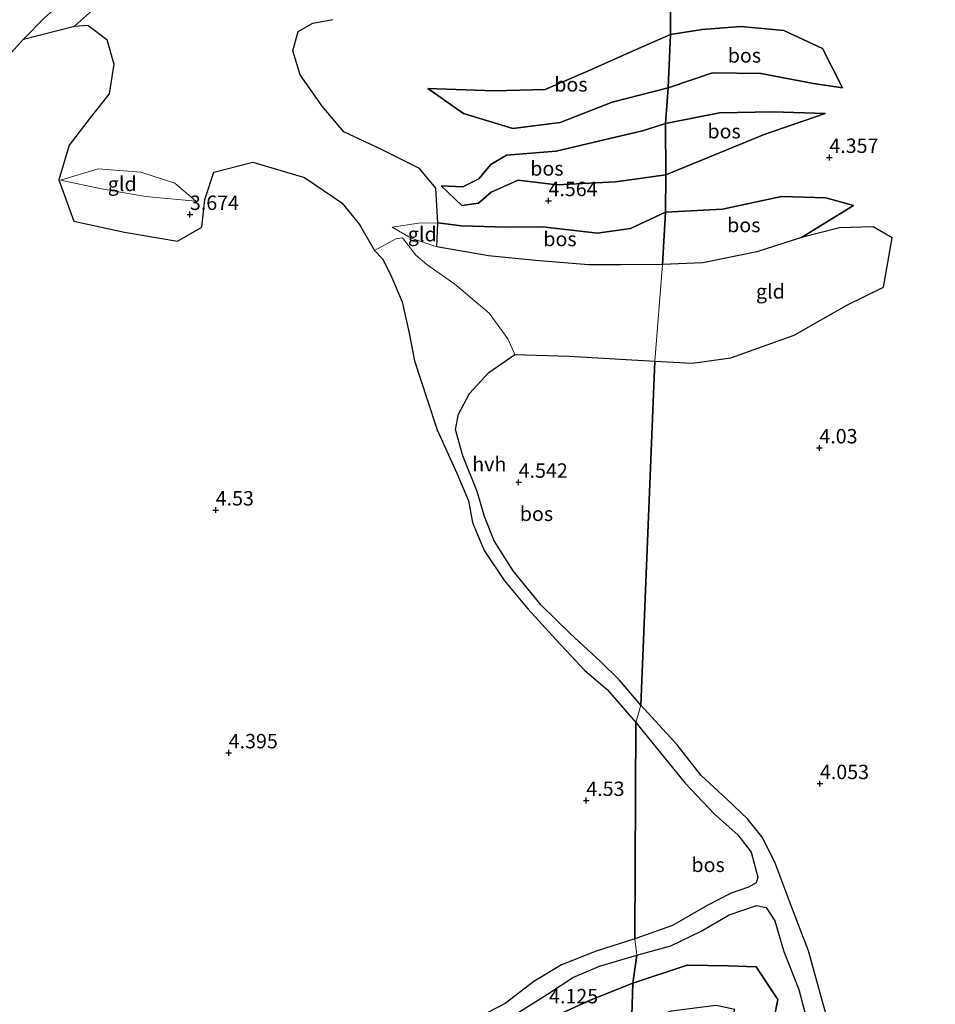
# Model space of a CAD drawing. Units: metres. Extents: x 219998 to 230004, y 502956 to 506252.
# Drawn here: x 223361 to 223520, y 503512 to 503682 of the extents above; entities that cross this region are included whole.
import ezdxf
from ezdxf.enums import TextEntityAlignment as Align

# ---------------------------------------------------------------- set-up
doc = ezdxf.new("R2010")
doc.units = ezdxf.units.M
doc.layers.get('0').update_dxf_attribs({"lineweight": 25})
doc.layers.add('B-ME-GR-BOS-GV-B6', color=10, linetype='Continuous')
doc.layers.add('B-ME-GW-HOOGTEPUNT-S-B1', color=10, linetype='Continuous')
for name, color, linetype, lineweight in [('B-ME-GW-KRUINLIJN-L-B1', 93, 'Continuous', 18), ('B-ME-GW-TEENLIJN-L-B1', 93, 'Continuous', 18), ('B-ME-IE-GRONDWERKLIJN-GROND_INGERICHT-GV-B6', 253, 'Continuous', 18), ('B-ME-IE-HULPGEOMETRIE-L-B1', 53, 'Continuous', 18), ('B-ME-VH-VERH_SOORT-HALF_VERHARDING-GV-B6', 8, 'IE-TERREINAFSCHEIDING-NATUURLIJK-HOUTWAL', 18)]:
    doc.layers.add(name, color=color, linetype=linetype, lineweight=lineweight)
doc.styles.add('NLCS-ISO', font='NLCS-ISO.TTF')
doc.linetypes.add('IE-TERREINAFSCHEIDING-NATUURLIJK-HOUTWAL', pattern='A,7,-1.5,[67,NLCS.SHX,S=0.75,R=45,X=0,Y=0],-1.5,7,-1.5,[70,NLCS.SHX,S=0.75,R=0,X=0,Y=0],-1.5', length=20)

# ---------------------------------------------------------------- blocks, each defined once
blk = doc.blocks.new('hoogtepunt')
for p, q in [((-0.5, 0), (0.5, 0)), ((0, 0.5), (0, -0.5))]:
    blk.add_line(p, q)

msp = doc.modelspace()

# ---------------------------------------------------------------- linework, layer by layer
at = {"layer": 'B-ME-GR-BOS-GV-B6'}
for points in [[(223474.192, 503725.535, 4.218), (223474.109, 503679.876, 4.568), (223467.627, 503677.063, 4.522), (223460.475, 503673.865, 4.477), (223452.368, 503670.341, 4.432), (223443.511, 503670.101, 4.342), (223432.004, 503670.518, 3.644), (223438.177, 503666.186, 3.644), (223446.753, 503663.601, 3.757), (223454.958, 503664.618, 4.004), (223463.974, 503668.15, 4.004), (223473.661, 503670.618, 4.094), (223473.195, 503664.445, 3.993), (223469.233, 503663.203, 3.91), (223461.842, 503661.466, 3.865), (223454.256, 503659.673, 4), (223445.634, 503658.977, 3.91), (223442.921, 503657.323, 3.854), (223440.836, 503654.855, 3.764), (223438.088, 503653.443, 3.719), (223434.331, 503653.64, 3.764), (223437.87, 503650.214, 4.158), (223440.79, 503650.643, 4.237), (223442.983, 503652.571, 4.361), (223447.657, 503654.635, 4.342), (223454.381, 503653.835, 4.432), (223464.557, 503654.336, 4.658), (223473.281, 503655.554, 4.905), (223473.217, 503649.093, 4.748), (223467.135, 503646.22, 4.771), (223461.443, 503645.461, 4.681), (223451.862, 503646.544, 4.591), (223445.65, 503646.503, 4.422), (223437.832, 503646.715, 4.309), (223433.708, 503647.219, 4.32), (223433.378, 503653.247, 3.824), (223430.58, 503656.643, 3.621), (223423.822, 503660.023, 3.486), (223417.449, 503662.993, 3.463), (223413.645, 503667.439, 3.553), (223409.837, 503672.9, 3.407), (223408.58, 503677.06, 3.26), (223409.522, 503680.411, 3.328), (223412.064, 503681.866, 3.474), (223415.528, 503682.466, 3.553)], [(223501.81, 503507.253, 4.057), (223500.047, 503513.674, 4.034), (223498.037, 503521.03, 4.057), (223495.157, 503528.534, 4.237), (223492.182, 503536.41, 4.372), (223490.01, 503540.744, 4.372), (223487.467, 503543.882, 4.35), (223483.884, 503547.289, 4.395), (223479.392, 503551.42, 4.327), (223475.269, 503556.715, 4.282), (223468.936, 503563.619, 4.417), (223471.381, 503623.264, 3.893), (223477.824, 503622.879, 3.847), (223484.56, 503623.832, 3.824), (223495.552, 503627.741, 3.734), (223504.673, 503632.959, 3.779), (223511.009, 503636.081, 3.937), (223512.557, 503644.623, 3.847), (223509.244, 503646.535, 3.757), (223503.418, 503646.356, 3.892), (223496.796, 503644.712, 3.982), (223505.833, 503650.221, 4.072), (223501.012, 503651.545, 4.275), (223493.339, 503651.78, 4.545), (223483.122, 503649.59, 4.77), (223473.217, 503649.093, 4.748), (223473.281, 503655.554, 4.905), (223481.621, 503658.941, 4.793), (223490.321, 503662.535, 4.421), (223500.928, 503666.198, 4.038), (223491.87, 503666.477, 3.813), (223482.6, 503666.287, 3.993), (223473.195, 503664.445, 3.993), (223473.661, 503670.618, 4.094), (223481.363, 503673.251, 3.959), (223489.741, 503673.113, 3.982), (223498.912, 503671.378, 4.072), (223503.933, 503670.635, 4.23), (223500.45, 503677.465, 4.658), (223493.746, 503680.576, 4.613), (223486.301, 503681.295, 4.68), (223479.598, 503680.739, 4.703), (223474.109, 503679.876, 4.568), (223474.192, 503725.535, 4.218)], [(223359.147, 503676.053, 3.78), (223361.851, 503679.064, 3.825), (223370.725, 503681.319, 4.141), (223373.048, 503681.484, 4.209), (223376.303, 503679.03, 4.073), (223377.513, 503674.72, 3.916), (223376.733, 503669.589, 3.916), (223373.449, 503665.419, 3.893), (223369.8, 503660.678, 3.916), (223367.984, 503654.675, 3.848), (223370.593, 503647.53, 3.623), (223379.383, 503645.615, 3.532), (223388.574, 503644.03, 3.623), (223392.79, 503646.49, 3.713), (223393.312, 503651.268, 3.803), (223394.904, 503656.037, 3.916), (223401.65, 503657.742, 3.893), (223410.594, 503655.117, 3.983), (223417.066, 503650.689, 3.916), (223420.145, 503646.949, 3.995), (223422.745, 503642.425, 3.713), (223424.143, 503640.964, 3.704), (223425.513, 503638.27, 3.732), (223427.531, 503633.534, 3.845), (223428.731, 503628.123, 4.025), (223429.708, 503623.33, 4.081), (223431.925, 503616.453, 4.217), (223433.628, 503611.343, 4.217), (223437.048, 503603.835, 4.453), (223439.023, 503599.046, 4.521), (223439.735, 503595.289, 4.487), (223441.747, 503590.442, 4.341), (223445.292, 503585.155, 4.284), (223449.33, 503580.281, 4.42), (223454.261, 503574.937, 4.42), (223459.256, 503569.606, 4.453), (223463.074, 503566.308, 4.577), (223468.066, 503560.626, 4.668), (223467.899, 503523.093, 4.367), (223461.17, 503520.949, 4.367), (223455.172, 503518.582, 4.457), (223450.398, 503515.68, 4.502), (223445.404, 503511.912, 4.434), (223440.725, 503509.444, 4.434)], [(223474.109, 503679.876, 4.568), (223473.661, 503670.618, 4.094), (223463.974, 503668.15, 4.004), (223454.958, 503664.618, 4.004), (223446.753, 503663.601, 3.757), (223438.177, 503666.186, 3.644), (223432.004, 503670.518, 3.644), (223443.511, 503670.101, 4.342), (223452.368, 503670.341, 4.432), (223460.475, 503673.865, 4.477), (223467.627, 503677.063, 4.522), (223474.109, 503679.876, 4.568)], [(223474.109, 503679.876, 4.568), (223479.598, 503680.739, 4.703), (223486.301, 503681.295, 4.68), (223493.746, 503680.576, 4.613), (223500.45, 503677.465, 4.658), (223503.933, 503670.635, 4.23), (223498.912, 503671.378, 4.072), (223489.741, 503673.113, 3.982), (223481.363, 503673.251, 3.959), (223473.661, 503670.618, 4.094), (223474.109, 503679.876, 4.568)], [(223473.195, 503664.445, 3.993), (223482.6, 503666.287, 3.993), (223491.87, 503666.477, 3.813), (223500.928, 503666.198, 4.038), (223490.321, 503662.535, 4.421), (223481.621, 503658.941, 4.793), (223473.281, 503655.554, 4.905), (223473.195, 503664.445, 3.993)], [(223473.195, 503664.445, 3.993), (223473.281, 503655.554, 4.905), (223464.557, 503654.336, 4.658), (223454.381, 503653.835, 4.432), (223447.657, 503654.635, 4.342), (223442.983, 503652.571, 4.361), (223440.79, 503650.643, 4.237), (223437.87, 503650.214, 4.158), (223434.331, 503653.64, 3.764), (223438.088, 503653.443, 3.719), (223440.836, 503654.855, 3.764), (223442.921, 503657.323, 3.854), (223445.634, 503658.977, 3.91), (223454.256, 503659.673, 4), (223461.842, 503661.466, 3.865), (223469.233, 503663.203, 3.91), (223473.195, 503664.445, 3.993)], [(223473.217, 503649.093, 4.748), (223483.122, 503649.59, 4.77), (223493.339, 503651.78, 4.545), (223501.012, 503651.545, 4.275), (223505.833, 503650.221, 4.072), (223496.796, 503644.712, 3.982), (223489.035, 503642.178, 3.982), (223479.692, 503640.301, 4.117), (223472.698, 503640.029, 3.982), (223473.217, 503649.093, 4.748)], [(223473.217, 503649.093, 4.748), (223472.698, 503640.029, 3.982), (223465.395, 503639.965, 4.196), (223459.854, 503639.922, 4.095), (223450.661, 503640.716, 3.858), (223442.546, 503641.494, 3.779), (223433.578, 503643.083, 3.824), (223433.708, 503647.219, 4.32), (223437.832, 503646.715, 4.309), (223445.65, 503646.503, 4.422), (223451.862, 503646.544, 4.591), (223461.443, 503645.461, 4.681), (223467.135, 503646.22, 4.771), (223473.217, 503649.093, 4.748)], [(223468.936, 503563.619, 4.417), (223465.208, 503567.998, 4.434), (223461.997, 503571.136, 4.35), (223456.682, 503576.013, 4.322), (223451.646, 503580.944, 4.248), (223446.787, 503586.898, 4.243), (223443.529, 503592.102, 4.299), (223441.801, 503596.288, 4.474), (223440.558, 503600.652, 4.57), (223438.064, 503606.809, 4.367), (223436.797, 503611.386, 4.22), (223437.336, 503614.063, 4.085), (223439.212, 503617.633, 3.916), (223442.595, 503621.262, 3.882), (223447.081, 503624.383, 3.848), (223456.484, 503624.112, 3.938), (223471.381, 503623.264, 3.893), (223468.936, 503563.619, 4.417)], [(223474.407, 503525.395, 4.322), (223467.899, 503523.093, 4.367), (223468.066, 503560.626, 4.668), (223476.653, 503550.07, 4.434), (223481.699, 503544.736, 4.457), (223485.766, 503541.101, 4.457), (223488.091, 503538.099, 4.367), (223489.245, 503533.809, 4.299), (223488.948, 503532.834, 4.299), (223487.592, 503532.079, 4.254), (223484.597, 503531.013, 4.299), (223480.472, 503528.879, 4.367), (223474.407, 503525.395, 4.322)], [(223618.15, 503346.412, 5.431), (223462.285, 503358.814, 4.194), (223465.876, 503487.871, 4.059), (223476.915, 503492.225, 3.764), (223488.375, 503499.589, 3.854), (223491.844, 503508.303, 3.651), (223492.7, 503512.602, 3.764), (223488.943, 503518.264, 3.674), (223484.167, 503518.406, 3.674), (223476.999, 503518.524, 3.944), (223467.572, 503515.439, 4.115), (223468.239, 503520.29, 4.322), (223474.171, 503521.87, 4.361), (223479.43, 503524.432, 4.338), (223484.239, 503527.254, 4.248), (223489.012, 503528.881, 4.248), (223490.656, 503528.555, 4.248), (223492.179, 503526.194, 4.271), (223493.768, 503520.897, 4.113)], [(223447.789, 503510.374, 4.378), (223452.757, 503513.481, 4.367), (223457.14, 503516.395, 4.389), (223461.778, 503518.386, 4.355), (223468.239, 503520.29, 4.322), (223467.572, 503515.439, 4.115), (223460.127, 503512.438, 4.093), (223453.331, 503509.323, 3.957)], [(223493.768, 503520.897, 4.113), (223496.336, 503514.298, 4.001), (223498.253, 503507.01, 3.956), (223500.185, 503500.806, 4.293), (223501.193, 503496.474, 4.519), (223503.285, 503492.494, 4.519), (223506.756, 503489.81, 4.429), (223511.109, 503488.729, 4.293), (223520.877, 503487.91, 4.474)], [(223467.572, 503515.439, 4.115), (223476.999, 503518.524, 3.944), (223484.167, 503518.406, 3.674), (223488.943, 503518.264, 3.674), (223492.7, 503512.602, 3.764), (223491.844, 503508.303, 3.651), (223488.375, 503499.589, 3.854), (223476.915, 503492.225, 3.764), (223465.876, 503487.871, 4.059), (223466.346, 503497.159, 2.554), (223477.692, 503501.73, 2.66), (223483.657, 503506.223, 2.75), (223485.227, 503510.842, 2.705), (223482.022, 503511.538, 2.818), (223474.201, 503510.568, 2.705), (223467.349, 503508.042, 2.599), (223467.572, 503515.439, 4.115)], [(223453.331, 503509.323, 3.957), (223460.127, 503512.438, 4.093), (223467.572, 503515.439, 4.115)], [(223467.572, 503515.439, 4.115), (223467.349, 503508.042, 2.599)]]:
    msp.add_polyline3d(points, dxfattribs=at)
at = {"layer": 'B-ME-GW-KRUINLIJN-L-B1'}
msp.add_line((223370.725, 503681.319, 4.141), (223361.851, 503679.064, 3.825), dxfattribs=at)
for points in [[(223415.568, 503736.232, 4.04), (223415.28, 503731.666, 4.276), (223414.08, 503726.899, 4.4), (223411.843, 503722.611, 4.524), (223409.121, 503718.963, 4.558), (223404.986, 503714.694, 4.536), (223401.071, 503710.502, 4.423), (223396.025, 503704.246, 4.288), (223392.531, 503700.934, 4.198), (223388.313, 503696.606, 4.175), (223383.988, 503692.531, 4.175), (223378.526, 503688.069, 4.175), (223374.853, 503685.005, 4.13), (223370.725, 503681.319, 4.141)], [(223432.004, 503670.518, 3.644), (223443.511, 503670.101, 4.342), (223452.368, 503670.341, 4.432), (223460.475, 503673.865, 4.477), (223467.627, 503677.063, 4.522), (223474.109, 503679.876, 4.568)], [(223503.933, 503670.635, 4.23), (223500.45, 503677.465, 4.658), (223493.746, 503680.576, 4.613), (223486.301, 503681.295, 4.68), (223479.598, 503680.739, 4.703), (223474.109, 503679.876, 4.568)], [(223473.281, 503655.554, 4.905), (223481.621, 503658.941, 4.793), (223490.321, 503662.535, 4.421), (223500.928, 503666.198, 4.038)], [(223368.294, 503654.611, 3.843), (223374.837, 503656.598, 4.062), (223382.237, 503656.025, 4.164), (223388.137, 503654.087, 4.13), (223391.734, 503651, 3.769)], [(223473.281, 503655.554, 4.905), (223464.557, 503654.336, 4.658), (223454.381, 503653.835, 4.432), (223447.657, 503654.635, 4.342), (223442.983, 503652.571, 4.361), (223440.79, 503650.643, 4.237), (223437.87, 503650.214, 4.158), (223434.331, 503653.64, 3.764)], [(223473.217, 503649.093, 4.748), (223483.122, 503649.59, 4.77), (223493.339, 503651.78, 4.545), (223501.012, 503651.545, 4.275), (223505.833, 503650.221, 4.072)], [(223473.217, 503649.093, 4.748), (223467.135, 503646.22, 4.771), (223461.443, 503645.461, 4.681), (223451.862, 503646.544, 4.591), (223445.65, 503646.503, 4.422), (223437.832, 503646.715, 4.309), (223433.708, 503647.219, 4.32)], [(223433.708, 503647.219, 4.32), (223430.393, 503647.162, 4.286), (223425.807, 503646.47, 4.13)], [(223467.572, 503515.439, 4.115), (223476.999, 503518.524, 3.944), (223484.167, 503518.406, 3.674), (223488.943, 503518.264, 3.674), (223492.7, 503512.602, 3.764), (223491.844, 503508.303, 3.651), (223488.375, 503499.589, 3.854), (223476.915, 503492.225, 3.764), (223465.876, 503487.871, 4.059)]]:
    msp.add_polyline3d(points, dxfattribs=at)
at = {"layer": 'B-ME-GW-TEENLIJN-L-B1'}
msp.add_line((223505.833, 503650.221, 4.072), (223496.796, 503644.712, 3.982), dxfattribs=at)
for points in [[(223361.851, 503679.064, 3.825), (223365.494, 503682.783, 3.634), (223370.186, 503687.007, 3.544), (223374.364, 503690.419, 3.566), (223380.174, 503694.527, 3.679), (223384.336, 503697.94, 3.679), (223388.872, 503702.084, 3.735), (223392.832, 503706.968, 3.747), (223395.378, 503709.7, 3.814), (223399.339, 503715.813, 3.893), (223402.816, 503720.172, 3.859), (223407.607, 503725.987, 3.927), (223410.389, 503730.023, 3.983), (223412.89, 503733.563, 4.062), (223415.568, 503736.232, 4.04)], [(223473.661, 503670.618, 4.094), (223481.363, 503673.251, 3.959), (223489.741, 503673.113, 3.982), (223498.912, 503671.378, 4.072), (223503.933, 503670.635, 4.23)], [(223473.661, 503670.618, 4.094), (223463.974, 503668.15, 4.004), (223454.958, 503664.618, 4.004), (223446.753, 503663.601, 3.757), (223438.177, 503666.186, 3.644), (223432.004, 503670.518, 3.644)], [(223473.195, 503664.445, 3.993), (223482.6, 503666.287, 3.993), (223491.87, 503666.477, 3.813), (223500.928, 503666.198, 4.038)], [(223434.331, 503653.64, 3.764), (223438.088, 503653.443, 3.719), (223440.836, 503654.855, 3.764), (223442.921, 503657.323, 3.854), (223445.634, 503658.977, 3.91), (223454.256, 503659.673, 4), (223461.842, 503661.466, 3.865), (223469.233, 503663.203, 3.91), (223473.195, 503664.445, 3.993)], [(223391.734, 503651, 3.769), (223383.019, 503651.769, 3.69), (223375.382, 503653.145, 3.724), (223368.294, 503654.611, 3.843)], [(223425.807, 503646.47, 4.13), (223429.1, 503644.597, 3.949), (223433.578, 503643.083, 3.824)], [(223496.796, 503644.712, 3.982), (223489.035, 503642.178, 3.982), (223479.692, 503640.301, 4.117), (223472.698, 503640.029, 3.982)], [(223433.578, 503643.083, 3.824), (223442.546, 503641.494, 3.779), (223450.661, 503640.716, 3.858), (223459.854, 503639.922, 4.095), (223465.395, 503639.965, 4.196), (223472.698, 503640.029, 3.982)]]:
    msp.add_polyline3d(points, dxfattribs=at)
at = {"layer": 'B-ME-IE-GRONDWERKLIJN-GROND_INGERICHT-GV-B6'}
for points in [[(223415.528, 503682.466, 3.553), (223412.064, 503681.866, 3.474), (223409.522, 503680.411, 3.328), (223408.58, 503677.06, 3.26), (223409.837, 503672.9, 3.407), (223413.645, 503667.439, 3.553), (223417.449, 503662.993, 3.463), (223423.822, 503660.023, 3.486), (223430.58, 503656.643, 3.621), (223433.378, 503653.247, 3.824), (223433.708, 503647.219, 4.32), (223430.393, 503647.162, 4.286), (223425.807, 503646.47, 4.13), (223429.1, 503644.597, 3.949), (223433.578, 503643.083, 3.824), (223442.546, 503641.494, 3.779), (223450.661, 503640.716, 3.858), (223459.854, 503639.922, 4.095), (223465.395, 503639.965, 4.196), (223472.698, 503640.029, 3.982), (223471.381, 503623.264, 3.893), (223456.484, 503624.112, 3.938), (223447.081, 503624.383, 3.848), (223445.86, 503627.121, 3.955), (223442.627, 503631.581, 3.944), (223436.681, 503636.587, 3.887), (223431.835, 503639.991, 3.842), (223429.91, 503641.625, 3.837), (223427.579, 503644.653, 3.944), (223426.44, 503644.469, 3.921), (223422.745, 503642.425, 3.713), (223420.145, 503646.949, 3.995), (223417.066, 503650.689, 3.916), (223410.594, 503655.117, 3.983), (223401.65, 503657.742, 3.893), (223394.904, 503656.037, 3.916), (223393.312, 503651.268, 3.803), (223392.79, 503646.49, 3.713), (223388.574, 503644.03, 3.623), (223379.383, 503645.615, 3.532), (223370.593, 503647.53, 3.623), (223367.984, 503654.675, 3.848), (223369.8, 503660.678, 3.916), (223373.449, 503665.419, 3.893), (223376.733, 503669.589, 3.916), (223377.513, 503674.72, 3.916), (223376.303, 503679.03, 4.073), (223373.048, 503681.484, 4.209), (223370.725, 503681.319, 4.141), (223374.853, 503685.005, 4.13)], [(223374.853, 503685.005, 4.13), (223370.725, 503681.319, 4.141)], [(223365.494, 503682.783, 3.634), (223361.851, 503679.064, 3.825), (223359.147, 503676.053, 3.78), (223352.943, 503666.905, 3.803), (223348.523, 503662.515, 3.679), (223342.39, 503659.725, 3.735), (223335.234, 503656.286, 3.532), (223331.017, 503652.884, 3.476), (223327.922, 503649.279, 3.577), (223322.696, 503651.588, 3.655), (223318.269, 503653.609, 3.734), (223311.116, 503656.603, 3.801), (223305.268, 503659.226, 3.925), (223297.877, 503662.568, 3.813), (223296.381, 503668.409, 3.88), (223293.976, 503675.345, 3.937)], [(223370.725, 503681.319, 4.141), (223361.851, 503679.064, 3.825), (223365.494, 503682.783, 3.634)], [(223368.294, 503654.611, 3.843), (223375.382, 503653.145, 3.724), (223383.019, 503651.769, 3.69), (223391.734, 503651, 3.769), (223388.137, 503654.087, 4.13), (223382.237, 503656.025, 4.164), (223374.837, 503656.598, 4.062), (223368.294, 503654.611, 3.843)], [(223368.294, 503654.611, 3.843), (223374.837, 503656.598, 4.062), (223382.237, 503656.025, 4.164), (223388.137, 503654.087, 4.13), (223391.734, 503651, 3.769), (223383.019, 503651.769, 3.69), (223375.382, 503653.145, 3.724), (223368.294, 503654.611, 3.843)], [(223433.578, 503643.083, 3.824), (223429.1, 503644.597, 3.949), (223425.807, 503646.47, 4.13), (223430.393, 503647.162, 4.286), (223433.708, 503647.219, 4.32), (223433.578, 503643.083, 3.824)], [(223471.381, 503623.264, 3.893), (223472.698, 503640.029, 3.982), (223479.692, 503640.301, 4.117), (223489.035, 503642.178, 3.982), (223496.796, 503644.712, 3.982), (223503.418, 503646.356, 3.892), (223509.244, 503646.535, 3.757), (223512.557, 503644.623, 3.847), (223511.009, 503636.081, 3.937), (223504.673, 503632.959, 3.779), (223495.552, 503627.741, 3.734), (223484.56, 503623.832, 3.824), (223477.824, 503622.879, 3.847), (223471.381, 503623.264, 3.893)]]:
    msp.add_polyline3d(points, dxfattribs=at)
at = {"layer": 'B-ME-IE-HULPGEOMETRIE-L-B1'}
for p, q in [((223474.109, 503679.876, 4.568), (223474.192, 503725.535, 4.218)), ((223473.661, 503670.618, 4.094), (223474.109, 503679.876, 4.568)), ((223473.195, 503664.445, 3.993), (223473.661, 503670.618, 4.094)), ((223473.281, 503655.554, 4.905), (223473.195, 503664.445, 3.993)), ((223473.217, 503649.093, 4.748), (223473.281, 503655.554, 4.905)), ((223472.698, 503640.029, 3.982), (223473.217, 503649.093, 4.748)), ((223471.381, 503623.264, 3.893), (223472.698, 503640.029, 3.982)), ((223468.936, 503563.619, 4.417), (223471.381, 503623.264, 3.893)), ((223468.066, 503560.626, 4.668), (223468.936, 503563.619, 4.417)), ((223467.899, 503523.093, 4.367), (223468.066, 503560.626, 4.668)), ((223468.239, 503520.29, 4.322), (223467.899, 503523.093, 4.367)), ((223467.572, 503515.439, 4.115), (223468.239, 503520.29, 4.322)), ((223467.349, 503508.042, 2.599), (223467.572, 503515.439, 4.115))]:
    msp.add_line(p, q, dxfattribs=at)
at = {"layer": 'B-ME-VH-VERH_SOORT-HALF_VERHARDING-GV-B6'}
for points in [[(223468.936, 503563.619, 4.417), (223468.066, 503560.626, 4.668), (223463.074, 503566.308, 4.577), (223459.256, 503569.606, 4.453), (223454.261, 503574.937, 4.42), (223449.33, 503580.281, 4.42), (223445.292, 503585.155, 4.284), (223441.747, 503590.442, 4.341), (223439.735, 503595.289, 4.487), (223439.023, 503599.046, 4.521), (223437.048, 503603.835, 4.453), (223433.628, 503611.343, 4.217), (223431.925, 503616.453, 4.217), (223429.708, 503623.33, 4.081), (223428.731, 503628.123, 4.025), (223427.531, 503633.534, 3.845), (223425.513, 503638.27, 3.732), (223424.143, 503640.964, 3.704), (223422.745, 503642.425, 3.713), (223426.44, 503644.469, 3.921), (223427.579, 503644.653, 3.944), (223429.91, 503641.625, 3.837), (223431.835, 503639.991, 3.842), (223436.681, 503636.587, 3.887), (223442.627, 503631.581, 3.944), (223445.86, 503627.121, 3.955), (223447.081, 503624.383, 3.848), (223442.595, 503621.262, 3.882), (223439.212, 503617.633, 3.916), (223437.336, 503614.063, 4.085), (223436.797, 503611.386, 4.22), (223438.064, 503606.809, 4.367), (223440.558, 503600.652, 4.57), (223441.801, 503596.288, 4.474), (223443.529, 503592.102, 4.299), (223446.787, 503586.898, 4.243), (223451.646, 503580.944, 4.248), (223456.682, 503576.013, 4.322), (223461.997, 503571.136, 4.35), (223465.208, 503567.998, 4.434), (223468.936, 503563.619, 4.417)], [(223498.253, 503507.01, 3.956), (223496.336, 503514.298, 4.001), (223493.768, 503520.897, 4.113), (223492.179, 503526.194, 4.271), (223490.656, 503528.555, 4.248), (223489.012, 503528.881, 4.248), (223484.239, 503527.254, 4.248), (223479.43, 503524.432, 4.338), (223474.171, 503521.87, 4.361), (223468.239, 503520.29, 4.322), (223467.899, 503523.093, 4.367), (223474.407, 503525.395, 4.322), (223480.472, 503528.879, 4.367), (223484.597, 503531.013, 4.299), (223487.592, 503532.079, 4.254), (223488.948, 503532.834, 4.299), (223489.245, 503533.809, 4.299), (223488.091, 503538.099, 4.367), (223485.766, 503541.101, 4.457), (223481.699, 503544.736, 4.457), (223476.653, 503550.07, 4.434), (223468.066, 503560.626, 4.668), (223468.936, 503563.619, 4.417), (223475.269, 503556.715, 4.282), (223479.392, 503551.42, 4.327), (223483.884, 503547.289, 4.395), (223487.467, 503543.882, 4.35), (223490.01, 503540.744, 4.372), (223492.182, 503536.41, 4.372), (223495.157, 503528.534, 4.237), (223498.037, 503521.03, 4.057), (223500.047, 503513.674, 4.034), (223501.81, 503507.253, 4.057)], [(223440.725, 503509.444, 4.434), (223445.404, 503511.912, 4.434), (223450.398, 503515.68, 4.502), (223455.172, 503518.582, 4.457), (223461.17, 503520.949, 4.367), (223467.899, 503523.093, 4.367), (223468.239, 503520.29, 4.322), (223461.778, 503518.386, 4.355), (223457.14, 503516.395, 4.389), (223452.757, 503513.481, 4.367), (223447.789, 503510.374, 4.378)]]:
    msp.add_polyline3d(points, dxfattribs=at)

# ---------------------------------------------------------------- block references
at = {"layer": 'B-ME-GW-HOOGTEPUNT-S-B1', "rotation": 90}
for p in [(223501.637, 503658.561, 4.357), (223501.637, 503658.561, 4.357), (223452.921, 503651.068, 4.564), (223452.921, 503651.068, 4.564), (223390.728, 503648.676, 3.674), (223390.728, 503648.676, 3.674), (223499.9, 503608.206, 4.03), (223499.9, 503608.206, 4.03), (223447.748, 503602.25, 4.542), (223447.748, 503602.25, 4.542), (223395.205, 503597.442, 4.53), (223395.205, 503597.442, 4.53), (223397.455, 503555.338, 4.395), (223397.455, 503555.338, 4.395), (223500, 503550, 4.053), (223500, 503550, 4.053), (223459.48, 503547.083, 4.53), (223459.48, 503547.083, 4.53)]:
    msp.add_blockref('hoogtepunt', p, dxfattribs=at)

# ---------------------------------------------------------------- texts
at = {"layer": 'B-ME-GR-BOS-GV-B6', "ltscale": 0.2, "style": 'NLCS-ISO'}
for p in [(223486.902, 503676.257), (223456.81, 503671.234), (223483.376, 503663.11), (223452.65, 503656.662), (223486.796, 503646.854), (223454.914, 503644.433), (223450.835, 503596.788), (223480.603, 503535.933)]:
    msp.add_text('bos', height=2.5, dxfattribs=at).set_placement(p, align=Align.MIDDLE_CENTER)
at = {"layer": 'B-ME-GW-HOOGTEPUNT-S-B1', "ltscale": 0.2, "style": 'NLCS-ISO'}
for s, p in [('4.357', (223501.637, 503658.561, 4.357)), ('4.357', (223501.637, 503658.561, 4.357)), ('4.564', (223452.921, 503651.068, 4.564)), ('4.564', (223452.921, 503651.068, 4.564)), ('3.674', (223390.728, 503648.676, 3.674)), ('3.674', (223390.728, 503648.676, 3.674)), ('4.03', (223499.9, 503608.206, 4.03)), ('4.03', (223499.9, 503608.206, 4.03)), ('4.542', (223447.748, 503602.25, 4.542)), ('4.542', (223447.748, 503602.25, 4.542)), ('4.53', (223395.205, 503597.442, 4.53)), ('4.53', (223395.205, 503597.442, 4.53)), ('4.395', (223397.455, 503555.338, 4.395)), ('4.395', (223397.455, 503555.338, 4.395)), ('4.053', (223500, 503550, 4.053)), ('4.053', (223500, 503550, 4.053)), ('4.53', (223459.48, 503547.083, 4.53)), ('4.53', (223459.48, 503547.083, 4.53)), ('4.125', (223453.027, 503511.127, 4.125)), ('4.125', (223453.027, 503511.127, 4.125))]:
    msp.add_text(s, height=2.5, dxfattribs=at).set_placement(p, align=Align.BOTTOM_LEFT)
at = {"layer": 'B-ME-IE-GRONDWERKLIJN-GROND_INGERICHT-GV-B6', "ltscale": 0.2, "style": 'NLCS-ISO'}
for p in [(223378.992, 503653.981), (223378.992, 503653.981), (223431.027, 503645.269), (223491.416, 503635.34)]:
    msp.add_text('gld', height=2.5, dxfattribs=at).set_placement(p, align=Align.MIDDLE_CENTER)
at = {"layer": 'B-ME-VH-VERH_SOORT-HALF_VERHARDING-GV-B6', "ltscale": 0.2, "style": 'NLCS-ISO'}
msp.add_text('hvh', height=2.5, dxfattribs=at).set_placement((223442.655, 503605.385), align=Align.MIDDLE_CENTER)

doc.saveas('drawing.dxf')
